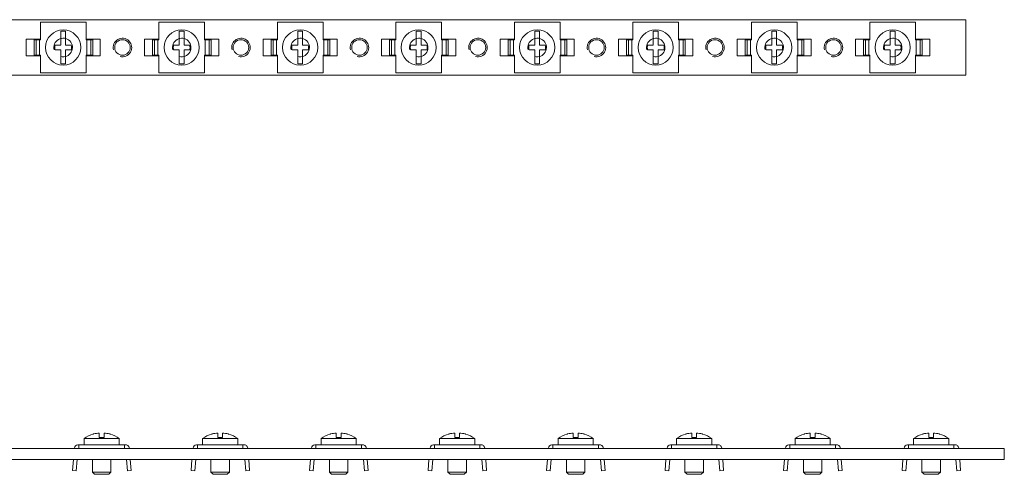
# Model space of a CAD drawing. Units: millimetres. Extents: x 2375 to 4279, y 867 to 1279.
# Drawn here: x 3171 to 3437, y 1113 to 1236 of the extents above; entities that cross this region are included whole.
import ezdxf

# ---------------------------------------------------------------- set-up
doc = ezdxf.new("R2010")
doc.units = ezdxf.units.MM

# ---------------------------------------------------------------- blocks, each defined once
blk = doc.blocks.new('1')
at = {"color": 7, "linetype": 'Continuous', "lineweight": 15}
for p, q in [((3426.81, 1235.74), (2426.81, 1235.74)), ((3176.91, 1230.29), (3176.91, 1235.09)), ((3176.91, 1235.09), (3189.22, 1235.09)), ((3189.22, 1230.29), (3189.22, 1235.09)), ((3208.91, 1230.29), (3208.91, 1235.09)), ((3208.91, 1235.09), (3221.22, 1235.09)), ((3221.22, 1230.29), (3221.22, 1235.09)), ((3240.91, 1230.29), (3240.91, 1235.09)), ((3240.91, 1235.09), (3253.22, 1235.09)), ((3253.22, 1230.29), (3253.22, 1235.09)), ((3272.91, 1230.29), (3272.91, 1235.09)), ((3272.91, 1235.09), (3285.22, 1235.09)), ((3285.22, 1230.29), (3285.22, 1235.09)), ((3304.91, 1230.29), (3304.91, 1235.09)), ((3304.91, 1235.09), (3317.22, 1235.09)), ((3317.22, 1230.29), (3317.22, 1235.09)), ((3336.91, 1230.29), (3336.91, 1235.09)), ((3336.91, 1235.09), (3349.22, 1235.09)), ((3349.22, 1230.29), (3349.22, 1235.09)), ((3368.91, 1235.09), (3381.22, 1235.09)), ((3368.91, 1230.29), (3368.91, 1235.09)), ((3381.22, 1230.29), (3381.22, 1235.09)), ((3400.91, 1235.09), (3413.22, 1235.09)), ((3400.91, 1230.29), (3400.91, 1235.09)), ((3413.22, 1230.29), (3413.22, 1235.09)), ((3426.81, 1220.74), (3426.81, 1235.74)), ((3182.41, 1228.89), (3182.41, 1232.65)), ((3183.71, 1232.65), (3183.71, 1228.89)), ((3214.41, 1228.89), (3214.41, 1232.65)), ((3215.71, 1232.65), (3215.71, 1228.89)), ((3246.41, 1228.89), (3246.41, 1232.65)), ((3247.71, 1232.65), (3247.71, 1228.89)), ((3278.41, 1228.89), (3278.41, 1232.65)), ((3279.71, 1232.65), (3279.71, 1228.89)), ((3310.41, 1228.89), (3310.41, 1232.65)), ((3311.71, 1232.65), (3311.71, 1228.89)), ((3342.41, 1228.89), (3342.41, 1232.65)), ((3343.71, 1232.65), (3343.71, 1228.89)), ((3374.41, 1228.89), (3374.41, 1232.65)), ((3375.71, 1232.65), (3375.71, 1228.89)), ((3406.41, 1228.89), (3406.41, 1232.65)), ((3407.71, 1232.65), (3407.71, 1228.89)), ((3173.06, 1230.49), (3173.06, 1225.99)), ((3176.91, 1230.49), (3173.06, 1230.49)), ((3175.19, 1226.19), (3175.19, 1230.29)), ((3175.72, 1230.29), (3175.19, 1230.29)), ((3175.72, 1226.19), (3175.72, 1230.29)), ((3176.63, 1230.29), (3175.72, 1230.29)), ((3176.63, 1226.19), (3176.63, 1230.29)), ((3176.91, 1230.29), (3176.63, 1230.29)), ((3182.41, 1228.89), (3180.89, 1228.89)), ((3185.23, 1228.89), (3183.71, 1228.89)), ((3193.06, 1230.49), (3189.22, 1230.49)), ((3189.41, 1230.29), (3189.22, 1230.29)), ((3189.41, 1226.19), (3189.41, 1230.29)), ((3190.49, 1230.29), (3189.41, 1230.29)), ((3190.49, 1226.19), (3190.49, 1230.29)), ((3191.02, 1230.29), (3190.49, 1230.29)), ((3191.02, 1226.19), (3191.02, 1230.29)), ((3193.06, 1225.99), (3193.06, 1230.49)), ((3205.06, 1230.49), (3205.06, 1225.99)), ((3208.91, 1230.49), (3205.06, 1230.49)), ((3207.19, 1226.19), (3207.19, 1230.29)), ((3207.72, 1230.29), (3207.19, 1230.29)), ((3207.72, 1226.19), (3207.72, 1230.29)), ((3208.63, 1230.29), (3207.72, 1230.29)), ((3208.63, 1226.19), (3208.63, 1230.29)), ((3208.91, 1230.29), (3208.63, 1230.29)), ((3214.41, 1228.89), (3212.89, 1228.89)), ((3217.23, 1228.89), (3215.71, 1228.89)), ((3225.06, 1230.49), (3221.22, 1230.49)), ((3221.41, 1230.29), (3221.22, 1230.29)), ((3221.41, 1226.19), (3221.41, 1230.29)), ((3222.49, 1230.29), (3221.41, 1230.29)), ((3222.49, 1226.19), (3222.49, 1230.29)), ((3223.02, 1230.29), (3222.49, 1230.29)), ((3223.02, 1226.19), (3223.02, 1230.29)), ((3225.06, 1225.99), (3225.06, 1230.49)), ((3237.06, 1230.49), (3237.06, 1225.99)), ((3240.91, 1230.49), (3237.06, 1230.49)), ((3239.19, 1226.19), (3239.19, 1230.29)), ((3239.72, 1230.29), (3239.19, 1230.29)), ((3239.72, 1226.19), (3239.72, 1230.29)), ((3240.63, 1230.29), (3239.72, 1230.29)), ((3240.63, 1226.19), (3240.63, 1230.29)), ((3240.91, 1230.29), (3240.63, 1230.29)), ((3246.41, 1228.89), (3244.89, 1228.89)), ((3249.23, 1228.89), (3247.71, 1228.89)), ((3257.06, 1230.49), (3253.22, 1230.49)), ((3253.41, 1230.29), (3253.22, 1230.29)), ((3253.41, 1226.19), (3253.41, 1230.29)), ((3254.49, 1230.29), (3253.41, 1230.29)), ((3254.49, 1226.19), (3254.49, 1230.29)), ((3255.02, 1230.29), (3254.49, 1230.29)), ((3255.02, 1226.19), (3255.02, 1230.29)), ((3257.06, 1225.99), (3257.06, 1230.49)), ((3269.06, 1230.49), (3269.06, 1225.99)), ((3272.91, 1230.49), (3269.06, 1230.49)), ((3271.19, 1226.19), (3271.19, 1230.29)), ((3271.72, 1230.29), (3271.19, 1230.29)), ((3271.72, 1226.19), (3271.72, 1230.29)), ((3272.63, 1230.29), (3271.72, 1230.29)), ((3272.63, 1226.19), (3272.63, 1230.29)), ((3272.91, 1230.29), (3272.63, 1230.29)), ((3278.41, 1228.89), (3276.89, 1228.89)), ((3281.23, 1228.89), (3279.71, 1228.89)), ((3289.06, 1230.49), (3285.22, 1230.49)), ((3285.41, 1230.29), (3285.22, 1230.29)), ((3285.41, 1226.19), (3285.41, 1230.29)), ((3286.49, 1230.29), (3285.41, 1230.29)), ((3286.49, 1226.19), (3286.49, 1230.29)), ((3287.02, 1230.29), (3286.49, 1230.29)), ((3287.02, 1226.19), (3287.02, 1230.29)), ((3289.06, 1225.99), (3289.06, 1230.49)), ((3301.06, 1230.49), (3301.06, 1225.99)), ((3304.91, 1230.49), (3301.06, 1230.49)), ((3303.19, 1226.19), (3303.19, 1230.29)), ((3303.72, 1230.29), (3303.19, 1230.29)), ((3303.72, 1226.19), (3303.72, 1230.29)), ((3304.63, 1230.29), (3303.72, 1230.29)), ((3304.63, 1226.19), (3304.63, 1230.29)), ((3304.91, 1230.29), (3304.63, 1230.29)), ((3310.41, 1228.89), (3308.89, 1228.89)), ((3313.23, 1228.89), (3311.71, 1228.89)), ((3321.06, 1230.49), (3317.22, 1230.49)), ((3317.41, 1230.29), (3317.22, 1230.29)), ((3317.41, 1226.19), (3317.41, 1230.29)), ((3318.49, 1230.29), (3317.41, 1230.29)), ((3318.49, 1226.19), (3318.49, 1230.29)), ((3319.02, 1230.29), (3318.49, 1230.29)), ((3319.02, 1226.19), (3319.02, 1230.29)), ((3321.06, 1225.99), (3321.06, 1230.49)), ((3333.06, 1230.49), (3333.06, 1225.99)), ((3336.91, 1230.49), (3333.06, 1230.49)), ((3335.19, 1226.19), (3335.19, 1230.29)), ((3335.72, 1230.29), (3335.19, 1230.29)), ((3335.72, 1226.19), (3335.72, 1230.29)), ((3336.63, 1230.29), (3335.72, 1230.29)), ((3336.63, 1226.19), (3336.63, 1230.29)), ((3336.91, 1230.29), (3336.63, 1230.29)), ((3342.41, 1228.89), (3340.89, 1228.89)), ((3345.23, 1228.89), (3343.71, 1228.89)), ((3353.06, 1230.49), (3349.22, 1230.49)), ((3349.41, 1230.29), (3349.22, 1230.29)), ((3349.41, 1226.19), (3349.41, 1230.29)), ((3350.49, 1230.29), (3349.41, 1230.29)), ((3350.49, 1226.19), (3350.49, 1230.29)), ((3351.02, 1230.29), (3350.49, 1230.29)), ((3351.02, 1226.19), (3351.02, 1230.29)), ((3353.06, 1225.99), (3353.06, 1230.49)), ((3365.06, 1230.49), (3365.06, 1225.99)), ((3368.91, 1230.49), (3365.06, 1230.49)), ((3367.19, 1226.19), (3367.19, 1230.29)), ((3367.72, 1230.29), (3367.19, 1230.29)), ((3367.72, 1226.19), (3367.72, 1230.29)), ((3368.63, 1230.29), (3367.72, 1230.29)), ((3368.63, 1226.19), (3368.63, 1230.29)), ((3368.91, 1230.29), (3368.63, 1230.29)), ((3374.41, 1228.89), (3372.89, 1228.89)), ((3377.23, 1228.89), (3375.71, 1228.89)), ((3385.06, 1230.49), (3381.22, 1230.49)), ((3381.41, 1230.29), (3381.22, 1230.29)), ((3381.41, 1226.19), (3381.41, 1230.29)), ((3382.49, 1230.29), (3381.41, 1230.29)), ((3382.49, 1226.19), (3382.49, 1230.29)), ((3383.02, 1230.29), (3382.49, 1230.29)), ((3383.02, 1226.19), (3383.02, 1230.29)), ((3385.06, 1225.99), (3385.06, 1230.49)), ((3397.06, 1230.49), (3397.06, 1225.99)), ((3400.91, 1230.49), (3397.06, 1230.49)), ((3399.19, 1226.19), (3399.19, 1230.29)), ((3399.72, 1230.29), (3399.19, 1230.29)), ((3399.72, 1226.19), (3399.72, 1230.29)), ((3400.63, 1230.29), (3399.72, 1230.29)), ((3400.63, 1226.19), (3400.63, 1230.29)), ((3400.91, 1230.29), (3400.63, 1230.29)), ((3406.41, 1228.89), (3404.89, 1228.89)), ((3409.23, 1228.89), (3407.71, 1228.89)), ((3417.06, 1230.49), (3413.22, 1230.49)), ((3413.41, 1230.29), (3413.22, 1230.29)), ((3413.41, 1226.19), (3413.41, 1230.29)), ((3414.49, 1230.29), (3413.41, 1230.29)), ((3414.49, 1226.19), (3414.49, 1230.29)), ((3415.02, 1230.29), (3414.49, 1230.29)), ((3415.02, 1226.19), (3415.02, 1230.29)), ((3417.06, 1225.99), (3417.06, 1230.49)), ((3173.06, 1225.99), (3176.91, 1225.99)), ((3175.72, 1226.19), (3175.19, 1226.19)), ((3176.63, 1226.19), (3175.72, 1226.19)), ((3176.91, 1226.19), (3176.63, 1226.19)), ((3176.91, 1221.39), (3176.91, 1226.19)), ((3182.41, 1227.59), (3180.89, 1227.59)), ((3182.41, 1223.84), (3182.41, 1227.59)), ((3183.71, 1227.59), (3183.71, 1223.84)), ((3185.23, 1227.59), (3183.71, 1227.59)), ((3189.22, 1221.39), (3189.22, 1226.19)), ((3189.41, 1226.19), (3189.22, 1226.19)), ((3189.22, 1225.99), (3193.06, 1225.99)), ((3190.49, 1226.19), (3189.41, 1226.19)), ((3191.02, 1226.19), (3190.49, 1226.19)), ((3205.06, 1225.99), (3208.91, 1225.99)), ((3207.72, 1226.19), (3207.19, 1226.19)), ((3208.63, 1226.19), (3207.72, 1226.19)), ((3208.91, 1226.19), (3208.63, 1226.19)), ((3208.91, 1221.39), (3208.91, 1226.19)), ((3214.41, 1227.59), (3212.89, 1227.59)), ((3214.41, 1223.84), (3214.41, 1227.59)), ((3217.23, 1227.59), (3215.71, 1227.59)), ((3215.71, 1227.59), (3215.71, 1223.84)), ((3221.22, 1221.39), (3221.22, 1226.19)), ((3221.41, 1226.19), (3221.22, 1226.19)), ((3221.22, 1225.99), (3225.06, 1225.99)), ((3222.49, 1226.19), (3221.41, 1226.19)), ((3223.02, 1226.19), (3222.49, 1226.19)), ((3237.06, 1225.99), (3240.91, 1225.99)), ((3239.72, 1226.19), (3239.19, 1226.19)), ((3240.63, 1226.19), (3239.72, 1226.19)), ((3240.91, 1226.19), (3240.63, 1226.19)), ((3240.91, 1221.39), (3240.91, 1226.19)), ((3246.41, 1227.59), (3244.89, 1227.59)), ((3246.41, 1223.84), (3246.41, 1227.59)), ((3247.71, 1227.59), (3247.71, 1223.84)), ((3249.23, 1227.59), (3247.71, 1227.59)), ((3253.22, 1221.39), (3253.22, 1226.19)), ((3253.41, 1226.19), (3253.22, 1226.19)), ((3253.22, 1225.99), (3257.06, 1225.99)), ((3254.49, 1226.19), (3253.41, 1226.19)), ((3255.02, 1226.19), (3254.49, 1226.19)), ((3269.06, 1225.99), (3272.91, 1225.99)), ((3271.72, 1226.19), (3271.19, 1226.19)), ((3272.63, 1226.19), (3271.72, 1226.19)), ((3272.91, 1226.19), (3272.63, 1226.19)), ((3272.91, 1221.39), (3272.91, 1226.19)), ((3278.41, 1227.59), (3276.89, 1227.59)), ((3278.41, 1223.84), (3278.41, 1227.59)), ((3279.71, 1227.59), (3279.71, 1223.84)), ((3281.23, 1227.59), (3279.71, 1227.59)), ((3285.22, 1221.39), (3285.22, 1226.19)), ((3285.41, 1226.19), (3285.22, 1226.19)), ((3285.22, 1225.99), (3289.06, 1225.99)), ((3286.49, 1226.19), (3285.41, 1226.19)), ((3287.02, 1226.19), (3286.49, 1226.19)), ((3301.06, 1225.99), (3304.91, 1225.99)), ((3303.72, 1226.19), (3303.19, 1226.19)), ((3304.63, 1226.19), (3303.72, 1226.19)), ((3304.91, 1226.19), (3304.63, 1226.19)), ((3304.91, 1221.39), (3304.91, 1226.19)), ((3310.41, 1227.59), (3308.89, 1227.59)), ((3310.41, 1223.84), (3310.41, 1227.59)), ((3311.71, 1227.59), (3311.71, 1223.84)), ((3313.23, 1227.59), (3311.71, 1227.59)), ((3317.22, 1221.39), (3317.22, 1226.19)), ((3317.41, 1226.19), (3317.22, 1226.19)), ((3317.22, 1225.99), (3321.06, 1225.99)), ((3318.49, 1226.19), (3317.41, 1226.19)), ((3319.02, 1226.19), (3318.49, 1226.19)), ((3333.06, 1225.99), (3336.91, 1225.99)), ((3335.72, 1226.19), (3335.19, 1226.19)), ((3336.63, 1226.19), (3335.72, 1226.19)), ((3336.91, 1226.19), (3336.63, 1226.19)), ((3336.91, 1221.39), (3336.91, 1226.19)), ((3342.41, 1227.59), (3340.89, 1227.59)), ((3342.41, 1223.84), (3342.41, 1227.59)), ((3343.71, 1227.59), (3343.71, 1223.84)), ((3345.23, 1227.59), (3343.71, 1227.59)), ((3349.22, 1221.39), (3349.22, 1226.19)), ((3349.41, 1226.19), (3349.22, 1226.19)), ((3349.22, 1225.99), (3353.06, 1225.99)), ((3350.49, 1226.19), (3349.41, 1226.19)), ((3351.02, 1226.19), (3350.49, 1226.19)), ((3365.06, 1225.99), (3368.91, 1225.99)), ((3367.72, 1226.19), (3367.19, 1226.19)), ((3368.63, 1226.19), (3367.72, 1226.19)), ((3368.91, 1226.19), (3368.63, 1226.19)), ((3368.91, 1221.39), (3368.91, 1226.19)), ((3374.41, 1227.59), (3372.89, 1227.59)), ((3374.41, 1223.84), (3374.41, 1227.59)), ((3375.71, 1227.59), (3375.71, 1223.84)), ((3377.23, 1227.59), (3375.71, 1227.59)), ((3381.22, 1221.39), (3381.22, 1226.19)), ((3381.41, 1226.19), (3381.22, 1226.19)), ((3381.22, 1225.99), (3385.06, 1225.99)), ((3382.49, 1226.19), (3381.41, 1226.19)), ((3383.02, 1226.19), (3382.49, 1226.19)), ((3397.06, 1225.99), (3400.91, 1225.99)), ((3399.72, 1226.19), (3399.19, 1226.19)), ((3400.63, 1226.19), (3399.72, 1226.19)), ((3400.91, 1226.19), (3400.63, 1226.19)), ((3400.91, 1221.39), (3400.91, 1226.19)), ((3406.41, 1227.59), (3404.89, 1227.59)), ((3406.41, 1223.84), (3406.41, 1227.59)), ((3407.71, 1227.59), (3407.71, 1223.84)), ((3409.23, 1227.59), (3407.71, 1227.59)), ((3413.22, 1221.39), (3413.22, 1226.19)), ((3413.41, 1226.19), (3413.22, 1226.19)), ((3413.22, 1225.99), (3417.06, 1225.99)), ((3414.49, 1226.19), (3413.41, 1226.19)), ((3415.02, 1226.19), (3414.49, 1226.19)), ((2426.81, 1220.74), (3426.81, 1220.74)), ((3176.91, 1221.39), (3189.22, 1221.39)), ((3208.91, 1221.39), (3221.22, 1221.39)), ((3240.91, 1221.39), (3253.22, 1221.39)), ((3272.91, 1221.39), (3285.22, 1221.39)), ((3304.91, 1221.39), (3317.22, 1221.39)), ((3336.91, 1221.39), (3349.22, 1221.39)), ((3368.91, 1221.39), (3381.22, 1221.39)), ((3400.91, 1221.39), (3413.22, 1221.39))]:
    blk.add_line(p, q, dxfattribs=at)
for centre, radius in [((3183.06, 1228.24), 4.75), ((3215.06, 1228.24), 4.75), ((3247.06, 1228.24), 4.75), ((3279.06, 1228.24), 4.75), ((3311.06, 1228.24), 4.75), ((3343.06, 1228.24), 4.75), ((3375.06, 1228.24), 4.75), ((3407.06, 1228.24), 4.75), ((3199.06, 1228.24), 2.1), ((3231.06, 1228.24), 2.1), ((3263.06, 1228.24), 2.1), ((3295.06, 1228.24), 2.1), ((3327.06, 1228.24), 2.1), ((3359.06, 1228.24), 2.1), ((3391.06, 1228.24), 2.1)]:
    blk.add_circle(centre, radius, dxfattribs=at)
for centre, start, end in [((3183.06, 1228.24), 81.6035, 98.3965), ((3215.06, 1228.24), 81.6035, 98.3965), ((3247.06, 1228.24), 81.6035, 98.3965), ((3279.06, 1228.24), 81.6035, 98.3965), ((3311.06, 1228.24), 81.6035, 98.3965), ((3343.06, 1228.24), 81.6035, 98.3965), ((3375.06, 1228.24), 81.6035, 98.3965), ((3407.06, 1228.24), 81.6035, 98.3965), ((3183.06, 1228.24), 261.6035, 278.3965), ((3215.06, 1228.24), 261.6035, 278.3965), ((3247.06, 1228.24), 261.6035, 278.3965), ((3279.06, 1228.24), 261.6035, 278.3965), ((3311.06, 1228.24), 261.6035, 278.3965), ((3343.06, 1228.24), 261.6035, 278.3965), ((3375.06, 1228.24), 261.6035, 278.3965), ((3407.06, 1228.24), 261.6035, 278.3965)]:
    blk.add_arc(centre, 4.45, start, end, dxfattribs=at)
at = {"color": 7, "linetype": 'Continuous', "lineweight": 0}
for centre in [(3183.06, 1228.24), (3183.06, 1228.24), (3183.06, 1228.24), (3183.06, 1228.24), (3183.06, 1228.24), (3183.06, 1228.24), (3183.06, 1228.24), (3183.06, 1228.24), (3183.06, 1228.24), (3183.06, 1228.24), (3183.06, 1228.24), (3183.06, 1228.24), (3183.06, 1228.24), (3183.06, 1228.24), (3183.06, 1228.24), (3183.06, 1228.24), (3183.06, 1228.24), (3183.06, 1228.24), (3183.06, 1228.24), (3183.06, 1228.24), (3183.06, 1228.24), (3183.06, 1228.24), (3183.06, 1228.24), (3183.06, 1228.24), (3199.06, 1228.24), (3199.06, 1228.24), (3199.06, 1228.24), (3199.06, 1228.24), (3199.06, 1228.24), (3199.06, 1228.24), (3199.06, 1228.24), (3199.06, 1228.24), (3199.06, 1228.24), (3199.06, 1228.24), (3199.06, 1228.24), (3199.06, 1228.24), (3199.06, 1228.24), (3199.06, 1228.24), (3199.06, 1228.24), (3199.06, 1228.24), (3199.06, 1228.24), (3199.06, 1228.24), (3199.06, 1228.24), (3199.06, 1228.24), (3199.06, 1228.24), (3199.06, 1228.24), (3199.06, 1228.24), (3199.06, 1228.24), (3215.06, 1228.24), (3215.06, 1228.24), (3215.06, 1228.24), (3215.06, 1228.24), (3215.06, 1228.24), (3215.06, 1228.24), (3215.06, 1228.24), (3215.06, 1228.24), (3215.06, 1228.24), (3215.06, 1228.24), (3215.06, 1228.24), (3215.06, 1228.24), (3215.06, 1228.24), (3215.06, 1228.24), (3215.06, 1228.24), (3215.06, 1228.24), (3215.06, 1228.24), (3215.06, 1228.24), (3215.06, 1228.24), (3215.06, 1228.24), (3215.06, 1228.24), (3215.06, 1228.24), (3215.06, 1228.24), (3215.06, 1228.24), (3215.06, 1228.24), (3231.06, 1228.24), (3231.06, 1228.24), (3231.06, 1228.24), (3231.06, 1228.24), (3231.06, 1228.24), (3231.06, 1228.24), (3231.06, 1228.24), (3231.06, 1228.24), (3231.06, 1228.24), (3231.06, 1228.24), (3231.06, 1228.24), (3231.06, 1228.24), (3231.06, 1228.24), (3231.06, 1228.24), (3231.06, 1228.24), (3231.06, 1228.24), (3231.06, 1228.24), (3231.06, 1228.24), (3231.06, 1228.24), (3231.06, 1228.24), (3231.06, 1228.24), (3231.06, 1228.24), (3231.06, 1228.24), (3231.06, 1228.24), (3231.06, 1228.24), (3247.06, 1228.24), (3247.06, 1228.24), (3247.06, 1228.24), (3247.06, 1228.24), (3247.06, 1228.24), (3247.06, 1228.24), (3247.06, 1228.24), (3247.06, 1228.24), (3247.06, 1228.24), (3247.06, 1228.24), (3247.06, 1228.24), (3247.06, 1228.24), (3247.06, 1228.24), (3247.06, 1228.24), (3247.06, 1228.24), (3247.06, 1228.24), (3247.06, 1228.24), (3247.06, 1228.24), (3247.06, 1228.24), (3247.06, 1228.24), (3247.06, 1228.24), (3247.06, 1228.24), (3247.06, 1228.24), (3247.06, 1228.24), (3247.06, 1228.24), (3247.06, 1228.24), (3263.06, 1228.24), (3263.06, 1228.24), (3263.06, 1228.24), (3263.06, 1228.24), (3263.06, 1228.24), (3263.06, 1228.24), (3263.06, 1228.24), (3263.06, 1228.24), (3263.06, 1228.24), (3263.06, 1228.24), (3263.06, 1228.24), (3263.06, 1228.24), (3263.06, 1228.24), (3263.06, 1228.24), (3263.06, 1228.24), (3263.06, 1228.24), (3263.06, 1228.24), (3263.06, 1228.24), (3263.06, 1228.24), (3263.06, 1228.24), (3263.06, 1228.24), (3263.06, 1228.24), (3263.06, 1228.24), (3263.06, 1228.24), (3263.06, 1228.24), (3263.06, 1228.24), (3279.06, 1228.24), (3279.06, 1228.24), (3279.06, 1228.24), (3279.06, 1228.24), (3279.06, 1228.24), (3279.06, 1228.24), (3279.06, 1228.24), (3279.06, 1228.24), (3279.06, 1228.24), (3279.06, 1228.24), (3279.06, 1228.24), (3279.06, 1228.24), (3279.06, 1228.24), (3279.06, 1228.24), (3279.06, 1228.24), (3279.06, 1228.24), (3279.06, 1228.24), (3279.06, 1228.24), (3279.06, 1228.24), (3279.06, 1228.24), (3279.06, 1228.24), (3279.06, 1228.24), (3279.06, 1228.24), (3279.06, 1228.24), (3279.06, 1228.24), (3279.06, 1228.24), (3279.06, 1228.24), (3295.06, 1228.24), (3295.06, 1228.24), (3295.06, 1228.24), (3295.06, 1228.24), (3295.06, 1228.24), (3295.06, 1228.24), (3295.06, 1228.24), (3295.06, 1228.24), (3295.06, 1228.24), (3295.06, 1228.24), (3295.06, 1228.24), (3295.06, 1228.24), (3295.06, 1228.24), (3295.06, 1228.24), (3295.06, 1228.24), (3295.06, 1228.24), (3295.06, 1228.24), (3295.06, 1228.24), (3295.06, 1228.24), (3295.06, 1228.24), (3295.06, 1228.24), (3295.06, 1228.24), (3295.06, 1228.24), (3295.06, 1228.24), (3295.06, 1228.24), (3295.06, 1228.24), (3295.06, 1228.24), (3311.06, 1228.24), (3311.06, 1228.24), (3311.06, 1228.24), (3311.06, 1228.24), (3311.06, 1228.24), (3311.06, 1228.24), (3311.06, 1228.24), (3311.06, 1228.24), (3311.06, 1228.24), (3311.06, 1228.24), (3311.06, 1228.24), (3311.06, 1228.24), (3311.06, 1228.24), (3311.06, 1228.24), (3311.06, 1228.24), (3311.06, 1228.24), (3311.06, 1228.24), (3311.06, 1228.24), (3311.06, 1228.24), (3311.06, 1228.24), (3311.06, 1228.24), (3311.06, 1228.24), (3311.06, 1228.24), (3311.06, 1228.24), (3311.06, 1228.24), (3311.06, 1228.24), (3311.06, 1228.24), (3311.06, 1228.24), (3327.06, 1228.24), (3327.06, 1228.24), (3327.06, 1228.24), (3327.06, 1228.24), (3327.06, 1228.24), (3327.06, 1228.24), (3327.06, 1228.24), (3327.06, 1228.24), (3327.06, 1228.24), (3327.06, 1228.24), (3327.06, 1228.24), (3327.06, 1228.24), (3327.06, 1228.24), (3327.06, 1228.24), (3327.06, 1228.24), (3327.06, 1228.24), (3327.06, 1228.24), (3327.06, 1228.24), (3327.06, 1228.24), (3327.06, 1228.24), (3327.06, 1228.24), (3327.06, 1228.24), (3327.06, 1228.24), (3327.06, 1228.24), (3327.06, 1228.24), (3327.06, 1228.24), (3327.06, 1228.24), (3327.06, 1228.24), (3343.06, 1228.24), (3343.06, 1228.24), (3343.06, 1228.24), (3343.06, 1228.24), (3343.06, 1228.24), (3343.06, 1228.24), (3343.06, 1228.24), (3343.06, 1228.24), (3343.06, 1228.24), (3343.06, 1228.24), (3343.06, 1228.24), (3343.06, 1228.24), (3343.06, 1228.24), (3343.06, 1228.24), (3343.06, 1228.24), (3343.06, 1228.24), (3343.06, 1228.24), (3343.06, 1228.24), (3343.06, 1228.24), (3343.06, 1228.24), (3343.06, 1228.24), (3343.06, 1228.24), (3343.06, 1228.24), (3343.06, 1228.24), (3343.06, 1228.24), (3343.06, 1228.24), (3343.06, 1228.24), (3343.06, 1228.24), (3343.06, 1228.24), (3359.06, 1228.24), (3359.06, 1228.24), (3359.06, 1228.24), (3359.06, 1228.24), (3359.06, 1228.24), (3359.06, 1228.24), (3359.06, 1228.24), (3359.06, 1228.24), (3359.06, 1228.24), (3359.06, 1228.24), (3359.06, 1228.24), (3359.06, 1228.24), (3359.06, 1228.24), (3359.06, 1228.24), (3359.06, 1228.24), (3359.06, 1228.24), (3359.06, 1228.24), (3359.06, 1228.24), (3359.06, 1228.24), (3359.06, 1228.24), (3359.06, 1228.24), (3359.06, 1228.24), (3359.06, 1228.24), (3359.06, 1228.24), (3359.06, 1228.24), (3359.06, 1228.24), (3359.06, 1228.24), (3359.06, 1228.24), (3359.06, 1228.24), (3375.06, 1228.24), (3375.06, 1228.24), (3375.06, 1228.24), (3375.06, 1228.24), (3375.06, 1228.24), (3375.06, 1228.24), (3375.06, 1228.24), (3375.06, 1228.24), (3375.06, 1228.24), (3375.06, 1228.24), (3375.06, 1228.24), (3375.06, 1228.24), (3375.06, 1228.24), (3375.06, 1228.24), (3375.06, 1228.24), (3375.06, 1228.24), (3375.06, 1228.24), (3375.06, 1228.24), (3375.06, 1228.24), (3375.06, 1228.24), (3375.06, 1228.24), (3375.06, 1228.24), (3375.06, 1228.24), (3375.06, 1228.24), (3375.06, 1228.24), (3375.06, 1228.24), (3375.06, 1228.24), (3375.06, 1228.24), (3375.06, 1228.24), (3375.06, 1228.24), (3391.06, 1228.24), (3391.06, 1228.24), (3391.06, 1228.24), (3391.06, 1228.24), (3391.06, 1228.24), (3391.06, 1228.24), (3391.06, 1228.24), (3391.06, 1228.24), (3391.06, 1228.24), (3391.06, 1228.24), (3391.06, 1228.24), (3391.06, 1228.24), (3391.06, 1228.24), (3391.06, 1228.24), (3391.06, 1228.24), (3391.06, 1228.24), (3391.06, 1228.24), (3391.06, 1228.24), (3391.06, 1228.24), (3391.06, 1228.24), (3391.06, 1228.24), (3391.06, 1228.24), (3391.06, 1228.24), (3391.06, 1228.24), (3391.06, 1228.24), (3391.06, 1228.24), (3391.06, 1228.24), (3391.06, 1228.24), (3391.06, 1228.24), (3391.06, 1228.24), (3407.06, 1228.24), (3407.06, 1228.24), (3407.06, 1228.24), (3407.06, 1228.24), (3407.06, 1228.24), (3407.06, 1228.24), (3407.06, 1228.24), (3407.06, 1228.24), (3407.06, 1228.24), (3407.06, 1228.24), (3407.06, 1228.24), (3407.06, 1228.24), (3407.06, 1228.24), (3407.06, 1228.24), (3407.06, 1228.24), (3407.06, 1228.24), (3407.06, 1228.24), (3407.06, 1228.24), (3407.06, 1228.24), (3407.06, 1228.24), (3407.06, 1228.24), (3407.06, 1228.24), (3407.06, 1228.24), (3407.06, 1228.24), (3407.06, 1228.24), (3407.06, 1228.24), (3407.06, 1228.24), (3407.06, 1228.24), (3407.06, 1228.24), (3407.06, 1228.24), (3407.06, 1228.24)]:
    blk.add_arc(centre, 2.5, 255, 195, dxfattribs=at)
at = {"color": 7, "linetype": 'Continuous', "lineweight": 15}
for points, knots in [([(3180.89, 1227.59), (3180.82, 1227.81), (3180.79, 1228.02), (3180.79, 1228.47), (3180.82, 1228.68), (3180.89, 1228.89)], [0, 0, 0, 0, 0.5, 0.5, 1, 1, 1, 1]), ([(3185.23, 1228.89), (3185.28, 1228.66), (3185.38, 1228.23), (3185.28, 1227.8), (3185.23, 1227.59)], [0, 0, 0, 0, 0.535846, 1, 1, 1, 1]), ([(3212.89, 1227.59), (3212.82, 1227.81), (3212.79, 1228.02), (3212.79, 1228.47), (3212.82, 1228.68), (3212.89, 1228.89)], [0, 0, 0, 0, 0.5, 0.5, 1, 1, 1, 1]), ([(3217.23, 1228.89), (3217.28, 1228.66), (3217.38, 1228.23), (3217.28, 1227.8), (3217.23, 1227.59)], [0, 0, 0, 0, 0.535846, 1, 1, 1, 1]), ([(3244.89, 1227.59), (3244.82, 1227.81), (3244.79, 1228.02), (3244.79, 1228.47), (3244.82, 1228.68), (3244.89, 1228.89)], [0, 0, 0, 0, 0.5, 0.5, 1, 1, 1, 1]), ([(3249.23, 1228.89), (3249.28, 1228.66), (3249.38, 1228.23), (3249.28, 1227.8), (3249.23, 1227.59)], [0, 0, 0, 0, 0.535846, 1, 1, 1, 1]), ([(3276.89, 1227.59), (3276.82, 1227.81), (3276.79, 1228.02), (3276.79, 1228.47), (3276.82, 1228.68), (3276.89, 1228.89)], [0, 0, 0, 0, 0.5, 0.5, 1, 1, 1, 1]), ([(3281.23, 1228.89), (3281.29, 1228.68), (3281.33, 1228.47), (3281.33, 1228.02), (3281.29, 1227.81), (3281.23, 1227.59)], [0, 0, 0, 0, 0.5, 0.5, 1, 1, 1, 1]), ([(3308.89, 1227.59), (3308.84, 1227.83), (3308.74, 1228.26), (3308.84, 1228.69), (3308.89, 1228.89)], [0, 0, 0, 0, 0.535838, 1, 1, 1, 1]), ([(3313.23, 1228.89), (3313.29, 1228.68), (3313.33, 1228.47), (3313.33, 1228.02), (3313.29, 1227.81), (3313.23, 1227.59)], [0, 0, 0, 0, 0.5, 0.5, 1, 1, 1, 1]), ([(3340.89, 1227.59), (3340.84, 1227.83), (3340.74, 1228.26), (3340.84, 1228.69), (3340.89, 1228.89)], [0, 0, 0, 0, 0.535838, 1, 1, 1, 1]), ([(3345.23, 1228.89), (3345.29, 1228.68), (3345.33, 1228.47), (3345.33, 1228.02), (3345.29, 1227.81), (3345.23, 1227.59)], [0, 0, 0, 0, 0.5, 0.5, 1, 1, 1, 1]), ([(3372.89, 1227.59), (3372.84, 1227.83), (3372.74, 1228.26), (3372.84, 1228.69), (3372.89, 1228.89)], [0, 0, 0, 0, 0.535838, 1, 1, 1, 1]), ([(3377.23, 1228.89), (3377.29, 1228.68), (3377.33, 1228.47), (3377.33, 1228.02), (3377.29, 1227.81), (3377.23, 1227.59)], [0, 0, 0, 0, 0.5, 0.5, 1, 1, 1, 1]), ([(3404.89, 1227.59), (3404.84, 1227.83), (3404.74, 1228.26), (3404.84, 1228.69), (3404.89, 1228.89)], [0, 0, 0, 0, 0.535838, 1, 1, 1, 1]), ([(3409.23, 1228.89), (3409.28, 1228.66), (3409.38, 1228.23), (3409.28, 1227.8), (3409.23, 1227.59)], [0, 0, 0, 0, 0.535846, 1, 1, 1, 1])]:
    blk.add_open_spline(points, degree=3, knots=knots, dxfattribs=at)
blk = doc.blocks.new('2')
at = {"color": 7, "linetype": 'Continuous', "lineweight": 15}
for p, q in [((3188.7, 1122.67), (3188.7, 1120.97)), ((3188.7, 1122.67), (3193.45, 1122.67)), ((3191.28, 1123.86), (3191.18, 1123.85)), ((3192.8, 1122.87), (3192.8, 1124.12)), ((3194.1, 1122.87), (3192.8, 1122.87)), ((3193.45, 1122.67), (3198.2, 1122.67)), ((3194.1, 1124.12), (3194.1, 1122.87)), ((3198.2, 1120.97), (3198.2, 1122.67)), ((3220.7, 1122.67), (3220.7, 1120.97)), ((3220.7, 1122.67), (3225.45, 1122.67)), ((3223.28, 1123.86), (3223.18, 1123.85)), ((3224.8, 1122.87), (3224.8, 1124.12)), ((3226.1, 1122.87), (3224.8, 1122.87)), ((3225.45, 1122.67), (3230.2, 1122.67)), ((3226.1, 1124.12), (3226.1, 1122.87)), ((3230.2, 1120.97), (3230.2, 1122.67)), ((3252.7, 1122.67), (3252.7, 1120.97)), ((3252.7, 1122.67), (3257.45, 1122.67)), ((3255.28, 1123.86), (3255.18, 1123.85)), ((3256.8, 1122.87), (3256.8, 1124.12)), ((3258.1, 1122.87), (3256.8, 1122.87)), ((3257.45, 1122.67), (3262.2, 1122.67)), ((3258.1, 1124.12), (3258.1, 1122.87)), ((3262.2, 1120.97), (3262.2, 1122.67)), ((3284.7, 1122.67), (3284.7, 1120.97)), ((3284.7, 1122.67), (3289.45, 1122.67)), ((3287.28, 1123.86), (3287.18, 1123.85)), ((3288.8, 1122.87), (3288.8, 1124.12)), ((3290.1, 1122.87), (3288.8, 1122.87)), ((3289.45, 1122.67), (3294.2, 1122.67)), ((3290.1, 1124.12), (3290.1, 1122.87)), ((3294.2, 1120.97), (3294.2, 1122.67)), ((3316.7, 1122.67), (3316.7, 1120.97)), ((3316.7, 1122.67), (3321.45, 1122.67)), ((3319.28, 1123.86), (3319.18, 1123.85)), ((3320.8, 1122.87), (3320.8, 1124.12)), ((3322.1, 1122.87), (3320.8, 1122.87)), ((3321.45, 1122.67), (3326.2, 1122.67)), ((3322.1, 1124.12), (3322.1, 1122.87)), ((3326.2, 1120.97), (3326.2, 1122.67)), ((3348.7, 1122.67), (3348.7, 1120.97)), ((3348.7, 1122.67), (3353.45, 1122.67)), ((3351.28, 1123.86), (3351.18, 1123.85)), ((3352.8, 1122.87), (3352.8, 1124.12)), ((3354.1, 1122.87), (3352.8, 1122.87)), ((3353.45, 1122.67), (3358.2, 1122.67)), ((3354.1, 1124.12), (3354.1, 1122.87)), ((3358.2, 1120.97), (3358.2, 1122.67)), ((3380.7, 1122.67), (3380.7, 1120.97)), ((3380.7, 1122.67), (3385.45, 1122.67)), ((3383.28, 1123.86), (3383.18, 1123.85)), ((3384.8, 1122.87), (3384.8, 1124.12)), ((3386.1, 1122.87), (3384.8, 1122.87)), ((3385.45, 1122.67), (3390.2, 1122.67)), ((3386.1, 1124.12), (3386.1, 1122.87)), ((3390.2, 1120.97), (3390.2, 1122.67)), ((3412.7, 1122.67), (3412.7, 1120.97)), ((3412.7, 1122.67), (3417.45, 1122.67)), ((3415.28, 1123.86), (3415.18, 1123.85)), ((3416.8, 1122.87), (3416.8, 1124.12)), ((3418.1, 1122.87), (3416.8, 1122.87)), ((3417.45, 1122.67), (3422.2, 1122.67)), ((3418.1, 1124.12), (3418.1, 1122.87)), ((3422.2, 1120.97), (3422.2, 1122.67)), ((2437.2, 1119.97), (3437.2, 1119.97)), ((3186.11, 1120.06), (3186.1, 1119.97)), ((3187.3, 1120.97), (3187.02, 1120.97)), ((3187.3, 1119.97), (3187.3, 1120.97)), ((3187.3, 1120.97), (3199.6, 1120.97)), ((3199.6, 1120.97), (3199.6, 1119.97)), ((3199.79, 1120.97), (3199.6, 1120.97)), ((3200.89, 1119.97), (3200.88, 1120.06)), ((3218.11, 1120.06), (3218.1, 1119.97)), ((3219.3, 1120.97), (3219.02, 1120.97)), ((3219.3, 1119.97), (3219.3, 1120.97)), ((3219.3, 1120.97), (3231.6, 1120.97)), ((3231.6, 1120.97), (3231.6, 1119.97)), ((3231.79, 1120.97), (3231.6, 1120.97)), ((3232.89, 1119.97), (3232.88, 1120.06)), ((3250.11, 1120.06), (3250.1, 1119.97)), ((3251.3, 1120.97), (3251.02, 1120.97)), ((3251.3, 1119.97), (3251.3, 1120.97)), ((3251.3, 1120.97), (3263.6, 1120.97)), ((3263.6, 1120.97), (3263.6, 1119.97)), ((3263.79, 1120.97), (3263.6, 1120.97)), ((3264.89, 1119.97), (3264.88, 1120.06)), ((3282.11, 1120.06), (3282.1, 1119.97)), ((3283.3, 1120.97), (3283.02, 1120.97)), ((3283.3, 1119.97), (3283.3, 1120.97)), ((3283.3, 1120.97), (3295.6, 1120.97)), ((3295.6, 1120.97), (3295.6, 1119.97)), ((3295.79, 1120.97), (3295.6, 1120.97)), ((3296.89, 1119.97), (3296.88, 1120.06)), ((3314.11, 1120.06), (3314.1, 1119.97)), ((3315.3, 1120.97), (3315.02, 1120.97)), ((3315.3, 1119.97), (3315.3, 1120.97)), ((3315.3, 1120.97), (3327.6, 1120.97)), ((3327.6, 1120.97), (3327.6, 1119.97)), ((3327.79, 1120.97), (3327.6, 1120.97)), ((3328.89, 1119.97), (3328.88, 1120.06)), ((3346.11, 1120.06), (3346.1, 1119.97)), ((3347.3, 1120.97), (3347.02, 1120.97)), ((3347.3, 1119.97), (3347.3, 1120.97)), ((3347.3, 1120.97), (3359.6, 1120.97)), ((3359.6, 1120.97), (3359.6, 1119.97)), ((3359.79, 1120.97), (3359.6, 1120.97)), ((3360.88, 1119.97), (3360.88, 1120.06)), ((3378.11, 1120.06), (3378.1, 1119.97)), ((3379.3, 1120.97), (3379.02, 1120.97)), ((3379.3, 1119.97), (3379.3, 1120.97)), ((3379.3, 1120.97), (3391.6, 1120.97)), ((3391.6, 1120.97), (3391.6, 1119.97)), ((3391.79, 1120.97), (3391.6, 1120.97)), ((3392.88, 1119.97), (3392.88, 1120.06)), ((3410.11, 1120.06), (3410.1, 1119.97)), ((3411.3, 1120.97), (3411.02, 1120.97)), ((3411.3, 1119.97), (3411.3, 1120.97)), ((3411.3, 1120.97), (3423.6, 1120.97)), ((3423.6, 1120.97), (3423.6, 1119.97)), ((3423.79, 1120.97), (3423.6, 1120.97)), ((3424.88, 1119.97), (3424.88, 1120.06)), ((3437.2, 1119.97), (3437.2, 1116.97)), ((2437.2, 1116.97), (3437.2, 1116.97)), ((3185.84, 1116.97), (3185.58, 1113.99)), ((3186.57, 1113.9), (3186.84, 1116.97)), ((3190.95, 1116.97), (3190.95, 1113.57)), ((3195.95, 1113.57), (3195.95, 1116.97)), ((3200.14, 1116.97), (3200.41, 1113.9)), ((3201.41, 1113.99), (3201.15, 1116.97)), ((3217.84, 1116.97), (3217.58, 1113.99)), ((3218.57, 1113.9), (3218.84, 1116.97)), ((3222.95, 1116.97), (3222.95, 1113.57)), ((3227.95, 1113.57), (3227.95, 1116.97)), ((3232.14, 1116.97), (3232.41, 1113.9)), ((3233.41, 1113.99), (3233.15, 1116.97)), ((3249.84, 1116.97), (3249.58, 1113.99)), ((3250.57, 1113.9), (3250.84, 1116.97)), ((3254.95, 1116.97), (3254.95, 1113.57)), ((3259.95, 1113.57), (3259.95, 1116.97)), ((3264.14, 1116.97), (3264.41, 1113.9)), ((3265.41, 1113.99), (3265.15, 1116.97)), ((3281.84, 1116.97), (3281.58, 1113.99)), ((3282.57, 1113.9), (3282.84, 1116.97)), ((3286.95, 1116.97), (3286.95, 1113.57)), ((3291.95, 1113.57), (3291.95, 1116.97)), ((3296.14, 1116.97), (3296.41, 1113.9)), ((3297.41, 1113.99), (3297.15, 1116.97)), ((3313.84, 1116.97), (3313.58, 1113.99)), ((3314.57, 1113.9), (3314.84, 1116.97)), ((3318.95, 1116.97), (3318.95, 1113.57)), ((3323.95, 1113.57), (3323.95, 1116.97)), ((3328.14, 1116.97), (3328.41, 1113.9)), ((3329.41, 1113.99), (3329.15, 1116.97)), ((3345.84, 1116.97), (3345.58, 1113.99)), ((3346.57, 1113.9), (3346.84, 1116.97)), ((3350.95, 1116.97), (3350.95, 1113.57)), ((3355.95, 1113.57), (3355.95, 1116.97)), ((3360.14, 1116.97), (3360.41, 1113.9)), ((3361.41, 1113.99), (3361.15, 1116.97)), ((3377.84, 1116.97), (3377.58, 1113.99)), ((3378.57, 1113.9), (3378.84, 1116.97)), ((3382.95, 1116.97), (3382.95, 1113.57)), ((3387.95, 1113.57), (3387.95, 1116.97)), ((3392.14, 1116.97), (3392.41, 1113.9)), ((3393.41, 1113.99), (3393.15, 1116.97)), ((3409.84, 1116.97), (3409.58, 1113.99)), ((3410.57, 1113.9), (3410.84, 1116.97)), ((3414.95, 1116.97), (3414.95, 1113.57)), ((3419.95, 1113.57), (3419.95, 1116.97)), ((3424.14, 1116.97), (3424.41, 1113.9)), ((3425.41, 1113.99), (3425.15, 1116.97)), ((3185.58, 1113.99), (3186.57, 1113.9)), ((3190.95, 1113.57), (3191.55, 1112.97)), ((3190.95, 1113.57), (3193.45, 1113.57)), ((3191.55, 1112.97), (3193.45, 1112.97)), ((3193.45, 1113.57), (3195.95, 1113.57)), ((3193.45, 1112.97), (3195.35, 1112.97)), ((3195.35, 1112.97), (3195.95, 1113.57)), ((3200.41, 1113.9), (3201.41, 1113.99)), ((3217.58, 1113.99), (3218.57, 1113.9)), ((3222.95, 1113.57), (3223.55, 1112.97)), ((3222.95, 1113.57), (3225.45, 1113.57)), ((3223.55, 1112.97), (3225.45, 1112.97)), ((3225.45, 1113.57), (3227.95, 1113.57)), ((3225.45, 1112.97), (3227.35, 1112.97)), ((3227.35, 1112.97), (3227.95, 1113.57)), ((3232.41, 1113.9), (3233.41, 1113.99)), ((3249.58, 1113.99), (3250.57, 1113.9)), ((3254.95, 1113.57), (3255.55, 1112.97)), ((3254.95, 1113.57), (3257.45, 1113.57)), ((3255.55, 1112.97), (3257.45, 1112.97)), ((3257.45, 1113.57), (3259.95, 1113.57)), ((3257.45, 1112.97), (3259.35, 1112.97)), ((3259.35, 1112.97), (3259.95, 1113.57)), ((3264.41, 1113.9), (3265.41, 1113.99)), ((3281.58, 1113.99), (3282.57, 1113.9)), ((3286.95, 1113.57), (3287.55, 1112.97)), ((3286.95, 1113.57), (3289.45, 1113.57)), ((3287.55, 1112.97), (3289.45, 1112.97)), ((3289.45, 1113.57), (3291.95, 1113.57)), ((3289.45, 1112.97), (3291.35, 1112.97)), ((3291.35, 1112.97), (3291.95, 1113.57)), ((3296.41, 1113.9), (3297.41, 1113.99)), ((3313.58, 1113.99), (3314.57, 1113.9)), ((3318.95, 1113.57), (3319.55, 1112.97)), ((3318.95, 1113.57), (3321.45, 1113.57)), ((3319.55, 1112.97), (3321.45, 1112.97)), ((3321.45, 1113.57), (3323.95, 1113.57)), ((3321.45, 1112.97), (3323.35, 1112.97)), ((3323.35, 1112.97), (3323.95, 1113.57)), ((3328.41, 1113.9), (3329.41, 1113.99)), ((3345.58, 1113.99), (3346.57, 1113.9)), ((3350.95, 1113.57), (3351.55, 1112.97)), ((3350.95, 1113.57), (3353.45, 1113.57)), ((3351.55, 1112.97), (3353.45, 1112.97)), ((3353.45, 1113.57), (3355.95, 1113.57)), ((3353.45, 1112.97), (3355.35, 1112.97)), ((3355.35, 1112.97), (3355.95, 1113.57)), ((3360.41, 1113.9), (3361.41, 1113.99)), ((3377.58, 1113.99), (3378.57, 1113.9)), ((3382.95, 1113.57), (3383.55, 1112.97)), ((3382.95, 1113.57), (3385.45, 1113.57)), ((3383.55, 1112.97), (3385.45, 1112.97)), ((3385.45, 1113.57), (3387.95, 1113.57)), ((3385.45, 1112.97), (3387.35, 1112.97)), ((3387.35, 1112.97), (3387.95, 1113.57)), ((3392.41, 1113.9), (3393.41, 1113.99)), ((3409.58, 1113.99), (3410.57, 1113.9)), ((3414.95, 1113.57), (3415.55, 1112.97)), ((3414.95, 1113.57), (3417.45, 1113.57)), ((3415.55, 1112.97), (3417.45, 1112.97)), ((3417.45, 1113.57), (3419.95, 1113.57)), ((3417.45, 1112.97), (3419.35, 1112.97)), ((3419.35, 1112.97), (3419.95, 1113.57)), ((3424.41, 1113.9), (3425.41, 1113.99))]:
    blk.add_line(p, q, dxfattribs=at)
for centre, radius, start, end in [((3193.45, 1115.9), 8.27, 105.9146, 125.0499), ((3193.45, 1115.9), 8.25, 94.5214, 105.2613), ((3193.45, 1115.9), 8.25, 74.7834, 85.4786), ((3193.45, 1115.9), 8.27, 54.9501, 74.1158), ((3225.45, 1115.9), 8.27, 105.9146, 125.0499), ((3225.45, 1115.9), 8.25, 94.5214, 105.2613), ((3225.45, 1115.9), 8.25, 74.7834, 85.4786), ((3225.45, 1115.9), 8.27, 54.9501, 74.1158), ((3257.45, 1115.9), 8.27, 105.9146, 125.0499), ((3257.45, 1115.9), 8.25, 94.5214, 105.2613), ((3257.45, 1115.9), 8.25, 74.7834, 85.4786), ((3257.45, 1115.9), 8.27, 54.9501, 74.1158), ((3289.45, 1115.9), 8.27, 105.9146, 125.0499), ((3289.45, 1115.9), 8.25, 94.5214, 105.2613), ((3289.45, 1115.9), 8.25, 74.7834, 85.4786), ((3289.45, 1115.9), 8.27, 54.9501, 74.1158), ((3321.45, 1115.9), 8.27, 105.9146, 125.0499), ((3321.45, 1115.9), 8.25, 94.5214, 105.2613), ((3321.45, 1115.9), 8.25, 74.7834, 85.4786), ((3321.45, 1115.9), 8.27, 54.9501, 74.1158), ((3353.45, 1115.9), 8.27, 105.9146, 125.0499), ((3353.45, 1115.9), 8.25, 94.5214, 105.2613), ((3353.45, 1115.9), 8.25, 74.7834, 85.4786), ((3353.45, 1115.9), 8.27, 54.9501, 74.1158), ((3385.45, 1115.9), 8.27, 105.9146, 125.0499), ((3385.45, 1115.9), 8.25, 94.5214, 105.2613), ((3385.45, 1115.9), 8.25, 74.7834, 85.4786), ((3385.45, 1115.9), 8.27, 54.9501, 74.1158), ((3417.45, 1115.9), 8.27, 105.9146, 125.0499), ((3417.45, 1115.9), 8.25, 94.5214, 105.2613), ((3417.45, 1115.9), 8.25, 74.7834, 85.4786), ((3417.45, 1115.9), 8.27, 54.9501, 74.1158), ((3187.11, 1119.98), 1, 95, 175), ((3199.88, 1119.98), 1, 5, 95), ((3219.11, 1119.98), 1, 95, 175), ((3231.88, 1119.98), 1, 5, 95), ((3251.11, 1119.98), 1, 95, 175), ((3263.88, 1119.98), 1, 5, 95), ((3283.11, 1119.98), 1, 95, 175), ((3295.88, 1119.98), 1, 5, 95), ((3315.11, 1119.98), 1, 95, 175), ((3327.88, 1119.98), 1, 5, 95), ((3347.11, 1119.98), 1, 95, 175), ((3359.88, 1119.98), 1, 5, 95), ((3379.11, 1119.98), 1, 95, 175), ((3391.88, 1119.98), 1, 5, 95), ((3411.11, 1119.98), 1, 95, 175), ((3423.88, 1119.98), 1, 5, 95)]:
    blk.add_arc(centre, radius, start, end, dxfattribs=at)
for points in [[(3195.71, 1123.86), (3195.71, 1123.86), (3195.75, 1123.85), (3195.68, 1123.86), (3195.61, 1123.86)], [(3227.71, 1123.86), (3227.71, 1123.86), (3227.75, 1123.85), (3227.68, 1123.86), (3227.61, 1123.86)], [(3259.71, 1123.86), (3259.71, 1123.86), (3259.75, 1123.85), (3259.68, 1123.86), (3259.61, 1123.86)], [(3291.71, 1123.86), (3291.71, 1123.86), (3291.75, 1123.85), (3291.68, 1123.86), (3291.61, 1123.86)], [(3323.71, 1123.86), (3323.71, 1123.86), (3323.75, 1123.85), (3323.68, 1123.86), (3323.61, 1123.86)], [(3355.71, 1123.86), (3355.71, 1123.86), (3355.75, 1123.85), (3355.68, 1123.86), (3355.61, 1123.86)], [(3387.71, 1123.86), (3387.71, 1123.86), (3387.75, 1123.85), (3387.68, 1123.86), (3387.61, 1123.86)], [(3419.71, 1123.86), (3419.71, 1123.86), (3419.75, 1123.85), (3419.68, 1123.86), (3419.61, 1123.86)]]:
    blk.add_open_spline(points, degree=3, knots=[0, 0, 0, 0, 0.07676, 1, 1, 1, 1], dxfattribs=at)

msp = doc.modelspace()

# ---------------------------------------------------------------- block references
for name in ['1', '2']:
    msp.add_blockref(name, (0, 0))

doc.saveas('drawing.dxf')
